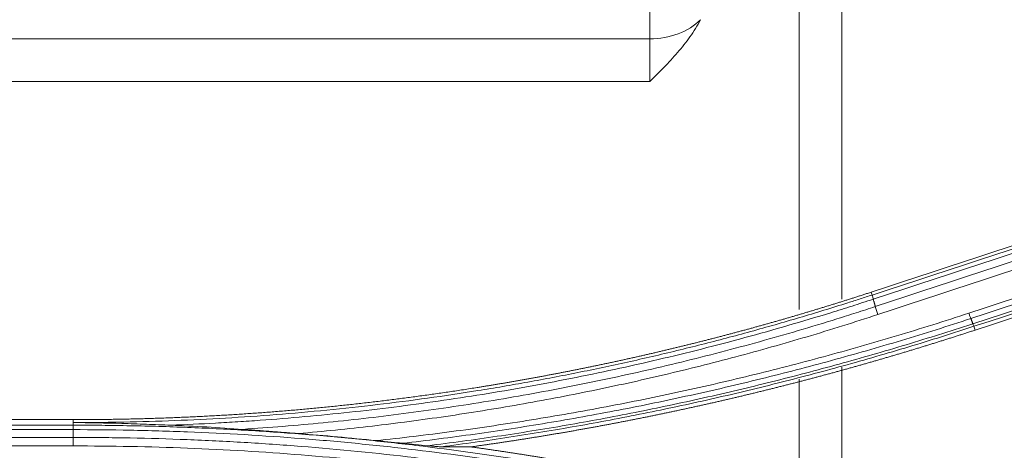
# Model space of a CAD drawing. Units: millimetres. Extents: x 328 to 661, y -14 to 224.
# Drawn here: x 466 to 469, y 165 to 166 of the extents above; entities that cross this region are included whole.
import ezdxf

# ---------------------------------------------------------------- set-up
doc = ezdxf.new("R2010")
doc.units = ezdxf.units.MM
doc.layers.add('1', color=7, linetype='Continuous', true_color=0xffffff)

msp = doc.modelspace()

# ---------------------------------------------------------------- linework, layer by layer
at = {"layer": '1', "color": 3, "linetype": 'Continuous', "lineweight": 13}
for p, q in [((467.643998, 166.328988), (467.643998, 166.690888)), ((468.063998, 165.569138), (468.063998, 166.68228)), ((468.183998, 166.68226), (468.183998, 165.598202)), ((465.259153, 166.328988), (467.643998, 166.328988)), ((467.643998, 166.208622), (467.643998, 166.328988)), ((466.743998, 166.208622), (465.1975, 166.208622)), ((467.643998, 166.208622), (466.743998, 166.208622)), ((468.268596, 165.610099), (468.265925, 165.618051)), ((468.554691, 165.522225), (468.558042, 165.5117)), ((468.183998, 165.407389), (468.183998, 165.094006)), ((468.063998, 165.083548), (468.063998, 165.373917)), ((463.383998, 165.260488), (466.023998, 165.260488)), ((466.023998, 165.244913), (463.383998, 165.244913)), ((466.023998, 165.252263), (466.023998, 165.260488)), ((466.023998, 165.244913), (466.023998, 165.252263)), ((463.383998, 165.232399), (466.023998, 165.232399)), ((466.023998, 165.210514), (463.383998, 165.210514)), ((463.383998, 165.186611), (466.023998, 165.186611))]:
    msp.add_line(p, q, dxfattribs=at)
msp.add_ellipse((467.643998, 166.465042), major_axis=(0.18, 0), ratio=0.75585347, start_param=4.71238898, end_param=5.63029187, dxfattribs=at)
for points, knots in [([(467.786977, 166.382391), (467.782486, 166.373984), (467.777711, 166.365804), (467.76768, 166.349825), (467.762423, 166.342027), (467.746042, 166.319119), (467.734307, 166.304493), (467.709752, 166.276105), (467.696931, 166.262344), (467.677285, 166.24203), (467.670667, 166.235314), (467.660689, 166.225281), (467.657355, 166.221944), (467.652348, 166.216944), (467.649843, 166.214446), (467.647337, 166.211949), (467.645666, 166.210284), (467.644828, 166.20945), (467.643998, 166.208622)], [0, 0, 0, 0, 0.125, 0.125, 0.25, 0.25, 0.5, 0.5, 0.75, 0.75, 0.875, 0.875, 0.9375, 0.9375, 0.96875, 0.984375, 0.984375, 1, 1, 1, 1]), ([(466.023998, 165.260488), (466.030551, 165.260493), (466.043658, 165.260504), (466.063316, 165.260587), (466.082971, 165.26072), (466.102623, 165.260908), (466.122272, 165.261148), (466.141919, 165.261443), (466.161562, 165.261791), (466.181202, 165.262192), (466.20084, 165.262647), (466.220474, 165.263156), (466.240106, 165.263718), (466.259734, 165.264334), (466.27936, 165.265003), (466.298982, 165.265726), (466.318602, 165.266502), (466.338219, 165.267332), (466.357833, 165.268215), (466.377443, 165.269152), (466.397051, 165.270142), (466.416656, 165.271187), (466.436258, 165.272284), (466.455857, 165.273435), (466.475453, 165.27464), (466.495047, 165.275898), (466.514637, 165.27721), (466.534224, 165.278576), (466.553808, 165.279995), (466.57339, 165.281467), (466.592968, 165.282994), (466.612543, 165.284573), (466.632116, 165.286207), (466.651685, 165.287894), (466.671252, 165.289634), (466.690816, 165.291429), (466.710376, 165.293277), (466.729934, 165.295178), (466.749489, 165.297133), (466.769041, 165.299142), (466.78859, 165.301204), (466.808136, 165.30332), (466.827679, 165.30549), (466.847219, 165.307713), (466.866756, 165.30999), (466.88629, 165.312321), (466.905821, 165.314705), (466.925349, 165.317143), (466.944875, 165.319635), (466.964397, 165.32218), (466.983916, 165.32478), (467.003433, 165.327432), (467.022946, 165.330139), (467.042457, 165.332899), (467.061965, 165.335713), (467.081469, 165.338581), (467.100971, 165.341502), (467.12047, 165.344478), (467.139965, 165.347507), (467.15647, 165.350117), (467.169985, 165.352283), (467.180512, 165.353986), (467.191035, 165.355705), (467.201555, 165.357438), (467.212071, 165.359187), (467.222584, 165.360952), (467.233093, 165.362731), (467.243598, 165.364526), (467.2541, 165.366336), (467.264598, 165.368161), (467.275093, 165.370002), (467.285584, 165.371858), (467.296071, 165.373729), (467.306555, 165.375615), (467.317036, 165.377517), (467.327513, 165.379434), (467.337986, 165.381366), (467.348455, 165.383314), (467.358921, 165.385277), (467.369384, 165.387255), (467.379843, 165.389248), (467.390298, 165.391257), (467.40075, 165.393281), (467.411198, 165.39532), (467.421643, 165.397375), (467.432084, 165.399445), (467.442521, 165.40153), (467.452955, 165.403631), (467.463385, 165.405746), (467.473812, 165.407877), (467.484235, 165.410024), (467.494654, 165.412186), (467.50507, 165.414363), (467.515483, 165.416555), (467.525892, 165.418762), (467.536297, 165.420985), (467.546699, 165.423224), (467.557097, 165.425477), (467.567491, 165.427746), (467.577882, 165.43003), (467.588269, 165.43233), (467.598653, 165.434645), (467.609033, 165.436975), (467.61941, 165.43932), (467.629783, 165.441681), (467.640152, 165.444057), (467.650518, 165.446448), (467.660881, 165.448855), (467.671239, 165.451277), (467.681595, 165.453715), (467.691946, 165.456168), (467.702294, 165.458636), (467.712639, 165.461119), (467.722979, 165.463618), (467.733317, 165.466132), (467.74365, 165.468661), (467.753981, 165.471206), (467.764307, 165.473766), (467.77463, 165.476342), (467.784949, 165.478933), (467.795265, 165.481539), (467.805577, 165.48416), (467.815886, 165.486797), (467.826191, 165.48945), (467.836493, 165.492117), (467.846791, 165.4948), (467.857085, 165.497499), (467.867376, 165.500212), (467.877663, 165.502941), (467.887947, 165.505686), (467.898227, 165.508446), (467.908503, 165.511221), (467.918776, 165.514011), (467.929045, 165.516817), (467.939311, 165.519638), (467.949573, 165.522475), (467.959832, 165.525327), (467.970087, 165.528195), (467.980338, 165.531077), (467.990586, 165.533976), (468.00083, 165.536889), (468.011071, 165.539818), (468.021308, 165.542762), (468.031542, 165.545722), (468.041772, 165.548697), (468.051998, 165.551688), (468.062221, 165.554694), (468.07244, 165.557715), (468.082656, 165.560752), (468.092868, 165.563804), (468.103076, 165.566872), (468.113281, 165.569954), (468.123483, 165.573053), (468.13368, 165.576167), (468.143875, 165.579296), (468.154065, 165.58244), (468.164252, 165.5856), (468.174436, 165.588776), (468.184616, 165.591966), (468.194792, 165.595173), (468.204965, 165.598394), (468.215134, 165.601631), (468.225299, 165.604884), (468.235461, 165.608152), (468.24562, 165.611435), (468.255775, 165.614733), (468.262541, 165.616945), (468.265925, 165.618051)], [0, 0, 0, 0, 0.00861789, 0.01723455, 0.02585006, 0.03446447, 0.04307786, 0.0516903, 0.06030184, 0.06891256, 0.07752252, 0.0861318, 0.09474046, 0.10334856, 0.11195618, 0.12056338, 0.12917022, 0.13777679, 0.14638313, 0.15498933, 0.16359545, 0.17220155, 0.18080771, 0.18941399, 0.19802045, 0.20662717, 0.21523422, 0.22384165, 0.23244954, 0.24105796, 0.24966697, 0.25827664, 0.26688704, 0.27549824, 0.28411029, 0.29272328, 0.30133726, 0.30995231, 0.31856849, 0.32718587, 0.33580451, 0.34442449, 0.35304587, 0.36166871, 0.3702931, 0.37891908, 0.38754673, 0.39617612, 0.40480731, 0.41344037, 0.42207537, 0.43071238, 0.43935145, 0.44799266, 0.45663608, 0.46528177, 0.4739298, 0.48258023, 0.49123313, 0.49988857, 0.50456605, 0.5092431, 0.51391972, 0.51859592, 0.52327172, 0.52794713, 0.53262216, 0.53729681, 0.5419711, 0.54664503, 0.55131863, 0.5559919, 0.56066484, 0.56533748, 0.57000981, 0.57468186, 0.57935363, 0.58402514, 0.58869638, 0.59336738, 0.59803814, 0.60270868, 0.607379, 0.61204912, 0.61671905, 0.62138879, 0.62605836, 0.63072777, 0.63539702, 0.64006614, 0.64473512, 0.64940399, 0.65407274, 0.6587414, 0.66340997, 0.66807846, 0.67274688, 0.67741525, 0.68208357, 0.68675185, 0.69142011, 0.69608836, 0.7007566, 0.70542485, 0.71009312, 0.71476142, 0.71942975, 0.72409813, 0.72876658, 0.73343509, 0.73810368, 0.74277237, 0.74744116, 0.75211006, 0.75677908, 0.76144824, 0.76611754, 0.770787, 0.77545662, 0.78012642, 0.7847964, 0.78946659, 0.79413698, 0.79880759, 0.80347842, 0.8081495, 0.81282083, 0.81749241, 0.82216427, 0.82683641, 0.83150885, 0.83618158, 0.84085463, 0.845528, 0.85020171, 0.85487577, 0.85955017, 0.86422495, 0.8689001, 0.87357564, 0.87825157, 0.88292792, 0.88760468, 0.89228187, 0.89695951, 0.90163759, 0.90631613, 0.91099515, 0.91567465, 0.92035464, 0.92503513, 0.92971614, 0.93439767, 0.93907973, 0.94376234, 0.94844551, 0.95312924, 0.95781355, 0.96249845, 0.96718394, 0.97187004, 0.97655676, 0.98124411, 0.9859321, 0.99062073, 0.99531003, 1, 1, 1, 1]), ([(468.268596, 165.610099), (468.262955, 165.608254), (468.257307, 165.606415), (468.246012, 165.602752), (468.229064, 165.597278), (468.189473, 165.584649), (468.110111, 165.559964), (468.019003, 165.533071), (467.950362, 165.513899), (467.904532, 165.501341), (467.881582, 165.495173), (467.812644, 165.477008), (467.766567, 165.465351), (467.69727, 165.448547), (467.67414, 165.44306), (467.627833, 165.432316), (467.558299, 165.416545), (467.442036, 165.391994), (467.348628, 165.374206), (467.278422, 165.361563), (467.254994, 165.357464), (467.208099, 165.349502), (467.184631, 165.345639), (467.06719, 165.326906), (466.972983, 165.313806), (466.831292, 165.296979), (466.783998, 165.29184), (466.689282, 165.282502), (466.641883, 165.278305), (466.547002, 165.27085), (466.499515, 165.267592), (466.404513, 165.262014), (466.309472, 165.257373), (466.190575, 165.253898), (466.119194, 165.252852), (466.083496, 165.252502), (466.065647, 165.25237), (466.047797, 165.252302), (466.035898, 165.252272), (466.029946, 165.252264), (466.023998, 165.252263)], [0, 0, 0, 0, 0.0078125, 0.0078125, 0.015625, 0.03125, 0.0625, 0.125, 0.15625, 0.15625, 0.1875, 0.1875, 0.25, 0.25, 0.28125, 0.28125, 0.3125, 0.375, 0.4375, 0.4375, 0.46875, 0.46875, 0.5, 0.5, 0.625, 0.625, 0.6875, 0.6875, 0.75, 0.75, 0.8125, 0.8125, 0.875, 0.9375, 0.96875, 0.96875, 0.984375, 0.9921875, 0.9921875, 1, 1, 1, 1]), ([(468.271933, 165.598418), (468.271492, 165.600019), (468.271101, 165.601505), (468.270432, 165.604186), (468.270155, 165.605381), (468.269728, 165.607431), (468.269577, 165.608285), (468.269408, 165.609617), (468.26939, 165.610095), (468.269438, 165.610374)], [0, 0, 0, 0, 0.25, 0.25, 0.5, 0.5, 0.75, 0.75, 1, 1, 1, 1]), ([(466.298545, 165.244898), (466.340443, 165.24647), (466.403268, 165.249368), (466.46606, 165.253084), (466.507914, 165.255743), (466.528838, 165.257163), (466.591585, 165.261699), (466.633385, 165.265086), (466.716919, 165.272592), (466.758659, 165.276712), (466.883716, 165.290162), (466.96689, 165.300588), (467.091356, 165.318421), (467.132798, 165.324731), (467.215572, 165.338083), (467.2569, 165.345123), (467.380661, 165.367329), (467.462858, 165.383576), (467.585692, 165.4101), (467.626559, 165.4193), (467.708141, 165.438415), (467.748848, 165.44833), (467.830068, 165.46886), (467.870589, 165.479478), (467.951431, 165.501411), (468.032059, 165.524036), (468.13231, 165.554034), (468.192222, 165.5728), (468.232111, 165.58548), (468.252028, 165.591908), (468.271921, 165.598414)], [0, 0, 0, 0, 0.0625, 0.09375, 0.09375, 0.125, 0.125, 0.1875, 0.1875, 0.25, 0.25, 0.375, 0.375, 0.4375, 0.4375, 0.5, 0.5, 0.625, 0.625, 0.6875, 0.6875, 0.75, 0.75, 0.8125, 0.8125, 0.875, 0.9375, 0.96875, 0.96875, 1, 1, 1, 1]), ([(468.277661, 165.577688), (468.259722, 165.571781), (468.241755, 165.565946), (468.20578, 165.55442), (468.151748, 165.537349), (468.097506, 165.520927), (467.988747, 165.488942), (467.915904, 165.468777), (467.806152, 165.440256), (467.76949, 165.431038), (467.696025, 165.413181), (467.65922, 165.404542), (467.548587, 165.379491), (467.47457, 165.363951), (467.326047, 165.335191), (467.251584, 165.321979), (467.13959, 165.303912), (467.102208, 165.298181), (467.027345, 165.287303), (466.989858, 165.282156), (466.91481, 165.272449), (466.877249, 165.26789), (466.802053, 165.259362), (466.764415, 165.255392), (466.689087, 165.248045), (466.651396, 165.244668), (466.575957, 165.238507), (466.538206, 165.235724), (466.500446, 165.23324)], [0, 0, 0, 0, 0.03125, 0.03125, 0.0625, 0.125, 0.125, 0.25, 0.25, 0.3125, 0.3125, 0.375, 0.375, 0.5, 0.5, 0.625, 0.625, 0.6875, 0.6875, 0.75, 0.75, 0.8125, 0.8125, 0.875, 0.875, 0.9375, 0.9375, 1, 1, 1, 1]), ([(468.277677, 165.577693), (468.27812, 165.576092), (468.278612, 165.574376), (468.279674, 165.570788), (468.280244, 165.568915), (468.281437, 165.565091), (468.28206, 165.563139), (468.283334, 165.559239), (468.283984, 165.557291), (468.284634, 165.555385)], [0, 0, 0, 0, 0.25, 0.25, 0.5, 0.5, 0.75, 0.75, 1, 1, 1, 1]), ([(466.657799, 165.221369), (466.726946, 165.227433), (466.796008, 165.234494), (466.899409, 165.246569), (466.933844, 165.250841), (467.002654, 165.25988), (467.037025, 165.264646), (467.14, 165.279677), (467.208481, 165.290679), (467.31095, 165.30865), (467.345064, 165.314885), (467.413208, 165.327846), (467.447237, 165.334572), (467.515182, 165.348509), (467.549101, 165.355721), (467.616833, 165.370632), (467.650645, 165.378331), (467.718144, 165.394214), (467.751832, 165.402398), (467.819087, 165.419252), (467.852655, 165.427922), (467.919647, 165.445745), (467.953074, 165.454898), (468.01979, 165.47369), (468.053082, 165.483329), (468.152726, 165.51297), (468.218845, 165.533694), (468.284651, 165.55539)], [0, 0, 0, 0, 0.125, 0.125, 0.1875, 0.1875, 0.25, 0.25, 0.375, 0.375, 0.4375, 0.4375, 0.5, 0.5, 0.5625, 0.5625, 0.625, 0.625, 0.6875, 0.6875, 0.75, 0.75, 0.8125, 0.8125, 0.875, 0.875, 1, 1, 1, 1]), ([(468.540385, 165.559219), (468.506642, 165.548127), (468.472824, 165.537257), (468.405048, 165.515966), (468.371091, 165.505544), (468.269016, 165.474954), (468.200692, 165.455458), (468.063498, 165.418268), (467.994666, 165.400584), (467.891063, 165.375426), (467.85647, 165.367268), (467.787165, 165.351408), (467.752458, 165.343708), (467.648196, 165.321301), (467.578491, 165.307285), (467.473638, 165.287649), (467.438637, 165.281334), (467.368564, 165.269172), (467.298413, 165.257477), (467.228105, 165.246714), (467.157717, 165.236417), (467.122482, 165.231501), (467.016695, 165.217461), (466.946055, 165.209039), (466.875298, 165.201557)], [0, 0, 0, 0, 0.0625, 0.0625, 0.125, 0.125, 0.25, 0.25, 0.375, 0.375, 0.4375, 0.4375, 0.5, 0.5, 0.625, 0.625, 0.6875, 0.6875, 0.75, 0.8125, 0.8125, 0.875, 0.875, 1, 1, 1, 1]), ([(468.545987, 165.543986), (468.545179, 165.545976), (468.544279, 165.548319), (468.542381, 165.553481), (468.541383, 165.5563), (468.540385, 165.559219)], [0, 0, 0, 0, 0.5, 0.5, 1, 1, 1, 1]), ([(466.950044, 165.194051), (466.983943, 165.197943), (467.017815, 165.20205), (467.085506, 165.210695), (467.119326, 165.215233), (467.220697, 165.229491), (467.288133, 165.239852), (467.389071, 165.256676), (467.422681, 165.262498), (467.48983, 165.274569), (467.523365, 165.280817), (467.623828, 165.300197), (467.690623, 165.313964), (467.790544, 165.335884), (467.823808, 165.343402), (467.890225, 165.358857), (467.956533, 165.374731), (468.022625, 165.391441), (468.088609, 165.408569), (468.121549, 165.417343), (468.220193, 165.444286), (468.285705, 165.463074), (468.416227, 165.502296), (468.481244, 165.522734), (468.545987, 165.543986)], [0, 0, 0, 0, 0.0625, 0.0625, 0.125, 0.125, 0.25, 0.25, 0.3125, 0.3125, 0.375, 0.375, 0.5, 0.5, 0.5625, 0.5625, 0.625, 0.6875, 0.6875, 0.75, 0.75, 0.875, 0.875, 1, 1, 1, 1]), ([(468.551833, 165.529531), (468.536289, 165.524447), (468.520727, 165.519406), (468.489578, 165.509418), (468.442809, 165.494575), (468.395909, 165.480146), (468.333256, 165.461277), (468.301869, 165.452028), (468.238988, 165.433905), (468.144509, 165.407286), (468.049555, 165.382368), (467.95428, 165.358593), (467.922472, 165.35086), (467.858769, 165.335781), (467.794976, 165.321089), (467.731001, 165.307172), (467.666934, 165.293643), (467.634852, 165.287073), (467.538497, 165.267951), (467.474111, 165.255989), (467.34504, 165.233641), (467.280348, 165.223253), (467.15072, 165.204064), (467.0858, 165.195265), (467.020775, 165.187259)], [0, 0, 0, 0, 0.03125, 0.03125, 0.0625, 0.125, 0.125, 0.1875, 0.1875, 0.25, 0.375, 0.375, 0.4375, 0.4375, 0.5, 0.5625, 0.5625, 0.625, 0.625, 0.75, 0.75, 0.875, 0.875, 1, 1, 1, 1]), ([(467.058189, 165.184348), (467.089962, 165.188403), (467.12171, 165.192648), (467.185155, 165.201518), (467.216854, 165.206143), (467.280193, 165.21577), (467.311833, 165.220773), (467.375041, 165.231155), (467.469746, 165.247292), (467.56413, 165.26512), (467.658301, 165.284072), (467.689653, 165.290577), (467.752264, 165.303955), (467.814789, 165.317705), (467.877139, 165.332194), (467.939404, 165.347051), (467.970495, 165.354665), (468.063619, 165.378053), (468.125498, 165.394373), (468.218014, 165.419935), (468.248802, 165.428636), (468.310279, 165.446397), (468.340965, 165.455457), (468.402222, 165.473929), (468.44808, 165.488049), (468.501434, 165.504983), (468.528075, 165.513566), (468.539484, 165.517269), (468.547089, 165.519743), (468.550892, 165.520983), (468.554691, 165.522225)], [0, 0, 0, 0, 0.0625, 0.0625, 0.125, 0.125, 0.1875, 0.1875, 0.25, 0.375, 0.375, 0.4375, 0.4375, 0.5, 0.5625, 0.5625, 0.625, 0.625, 0.75, 0.75, 0.8125, 0.8125, 0.875, 0.875, 0.9375, 0.96875, 0.984375, 0.9921875, 0.9921875, 1, 1, 1, 1]), ([(468.551833, 165.529531), (468.552539, 165.527509), (468.553152, 165.52584), (468.554124, 165.523365), (468.554482, 165.52256), (468.554691, 165.522225)], [0, 0, 0, 0, 0.5, 0.5, 1, 1, 1, 1]), ([(468.558042, 165.5117), (468.55451, 165.510545), (468.547445, 165.508236), (468.536844, 165.504792), (468.526241, 165.501361), (468.515636, 165.497945), (468.505029, 165.494545), (468.49442, 165.491159), (468.483809, 165.487789), (468.473196, 165.484433), (468.462581, 165.481093), (468.451964, 165.477768), (468.441344, 165.474457), (468.430723, 165.471162), (468.4201, 165.467881), (468.409475, 165.464616), (468.398847, 165.461365), (468.388218, 165.45813), (468.377587, 165.454909), (468.366954, 165.451704), (468.356318, 165.448513), (468.345681, 165.445337), (468.335042, 165.442177), (468.3244, 165.439031), (468.313757, 165.435901), (468.303111, 165.432785), (468.292464, 165.429684), (468.281814, 165.426599), (468.271163, 165.423528), (468.260509, 165.420472), (468.249854, 165.417431), (468.239196, 165.414405), (468.228537, 165.411394), (468.217875, 165.408398), (468.207212, 165.405417), (468.196546, 165.402451), (468.185878, 165.3995), (468.175209, 165.396564), (468.164537, 165.393643), (468.153863, 165.390737), (468.143188, 165.387845), (468.13251, 165.384969), (468.12183, 165.382108), (468.111148, 165.379261), (468.100465, 165.37643), (468.089779, 165.373613), (468.079091, 165.370811), (468.068401, 165.368025), (468.057709, 165.365253), (468.047015, 165.362496), (468.036319, 165.359754), (468.025622, 165.357027), (468.014922, 165.354315), (468.00422, 165.351618), (467.993516, 165.348935), (467.98281, 165.346268), (467.972102, 165.343616), (467.961392, 165.340978), (467.95068, 165.338356), (467.939965, 165.335748), (467.929249, 165.333155), (467.918531, 165.330577), (467.907811, 165.328014), (467.897089, 165.325466), (467.886365, 165.322933), (467.875639, 165.320415), (467.86491, 165.317911), (467.85418, 165.315423), (467.843448, 165.312949), (467.832714, 165.31049), (467.821977, 165.308047), (467.811239, 165.305618), (467.800499, 165.303204), (467.789756, 165.300804), (467.779012, 165.29842), (467.768265, 165.296051), (467.757517, 165.293696), (467.746767, 165.291357), (467.736014, 165.289032), (467.72526, 165.286722), (467.714503, 165.284427), (467.703745, 165.282147), (467.692984, 165.279882), (467.682222, 165.277631), (467.671457, 165.275396), (467.66069, 165.273175), (467.649922, 165.270969), (467.639151, 165.268778), (467.628379, 165.266602), (467.617604, 165.264441), (467.606827, 165.262295), (467.596049, 165.260163), (467.585268, 165.258046), (467.574485, 165.255945), (467.5637, 165.253858), (467.552914, 165.251785), (467.542125, 165.249728), (467.531334, 165.247686), (467.520541, 165.245658), (467.509746, 165.243645), (467.498949, 165.241648), (467.48815, 165.239664), (467.47735, 165.237696), (467.466547, 165.235743), (467.455742, 165.233804), (467.444935, 165.231881), (467.434126, 165.229972), (467.423315, 165.228078), (467.412502, 165.226198), (467.401687, 165.224334), (467.39087, 165.222485), (467.38005, 165.22065), (467.369229, 165.21883), (467.358406, 165.217025), (467.347581, 165.215235), (467.336754, 165.213459), (467.325925, 165.211698), (467.315094, 165.209953), (467.30426, 165.208222), (467.293425, 165.206505), (467.282588, 165.204804), (467.271748, 165.203117), (467.260907, 165.201446), (467.250064, 165.199789), (467.239219, 165.198147), (467.228371, 165.196519), (467.217522, 165.194907), (467.20667, 165.193309), (467.195817, 165.191726), (467.184962, 165.190158), (467.174104, 165.188605), (467.163245, 165.187066), (467.152383, 165.185542), (467.14514, 165.184538), (467.141519, 165.184036)], [0, 0, 0, 0, 0.0076648, 0.01532763, 0.02298849, 0.03064741, 0.03830439, 0.04595945, 0.0536126, 0.06126386, 0.06891324, 0.07656075, 0.08420642, 0.09185024, 0.09949225, 0.10713245, 0.11477085, 0.12240747, 0.13004232, 0.13767543, 0.14530679, 0.15293643, 0.16056437, 0.1681906, 0.17581516, 0.18343805, 0.19105928, 0.19867888, 0.20629685, 0.21391321, 0.22152798, 0.22914116, 0.23675278, 0.24436284, 0.25197136, 0.25957836, 0.26718385, 0.27478785, 0.28239036, 0.2899914, 0.29759099, 0.30518914, 0.31278587, 0.32038118, 0.3279751, 0.33556764, 0.34315881, 0.35074863, 0.35833711, 0.36592426, 0.37351011, 0.38109466, 0.38867793, 0.39625993, 0.40384068, 0.41142019, 0.41899848, 0.42657556, 0.43415145, 0.44172615, 0.44929969, 0.45687208, 0.46444333, 0.47201346, 0.47958248, 0.48715041, 0.49471725, 0.50228304, 0.50984777, 0.51741147, 0.52497415, 0.53253582, 0.5400965, 0.5476562, 0.55521493, 0.56277272, 0.57032958, 0.57788552, 0.58544055, 0.59299469, 0.60054795, 0.60810036, 0.61565191, 0.62320264, 0.63075254, 0.63830165, 0.64584996, 0.6533975, 0.66094428, 0.66849032, 0.67603562, 0.68358021, 0.6911241, 0.69866731, 0.70620984, 0.71375171, 0.72129294, 0.72883354, 0.73637353, 0.74391292, 0.75145172, 0.75898996, 0.76652764, 0.77406477, 0.78160139, 0.78913749, 0.79667309, 0.80420821, 0.81174287, 0.81927707, 0.82681083, 0.83434417, 0.8418771, 0.84940963, 0.85694179, 0.86447358, 0.87200502, 0.87953612, 0.8870669, 0.89459738, 0.90212756, 0.90965747, 0.91718711, 0.9247165, 0.93224566, 0.9397746, 0.94730334, 0.95483189, 0.96236026, 0.96988847, 0.97741653, 0.98494447, 0.99247228, 1, 1, 1, 1]), ([(466.298545, 165.244898), (466.27565, 165.245862), (466.252761, 165.246743), (466.206993, 165.248335), (466.184115, 165.249044), (466.115489, 165.250901), (466.069749, 165.251777), (466.023998, 165.252263)], [0, 0, 0, 0, 0.25, 0.25, 0.5, 0.5, 1, 1, 1, 1]), ([(468.553032, 164.841575), (468.549858, 164.842614), (468.546679, 164.843652), (468.540323, 164.845723), (468.530788, 164.848824), (468.508527, 164.856019), (468.463955, 164.870248), (468.374605, 164.89806), (468.246378, 164.935935), (468.14317, 164.964238), (468.065528, 164.98471), (468.039606, 164.991409), (467.987697, 165.004549), (467.935722, 165.017434), (467.883613, 165.029805), (467.831438, 165.041918), (467.805318, 165.047846), (467.726879, 165.065237), (467.622071, 165.087384), (467.516818, 165.107439), (467.437711, 165.121693), (467.384914, 165.130935), (467.332024, 165.139648), (467.199684, 165.16077), (467.093515, 165.175542), (466.960435, 165.191355), (466.933801, 165.194385), (466.880496, 165.20018), (466.853824, 165.202945), (466.773775, 165.210841), (466.720359, 165.215573), (466.613423, 165.223979), (466.559924, 165.227651), (466.452871, 165.233937), (466.372538, 165.23786), (466.292142, 165.240602), (466.238531, 165.242169), (466.211717, 165.242821), (466.158088, 165.243865), (466.117865, 165.244452), (466.070933, 165.244796), (466.047466, 165.244883), (466.037408, 165.244902), (466.030703, 165.24491), (466.027349, 165.244913), (466.023998, 165.244913)], [0, 0, 0, 0, 0.00390625, 0.00390625, 0.0078125, 0.015625, 0.03125, 0.0625, 0.125, 0.1875, 0.1875, 0.21875, 0.21875, 0.25, 0.28125, 0.28125, 0.3125, 0.3125, 0.375, 0.4375, 0.4375, 0.46875, 0.5, 0.5, 0.625, 0.625, 0.65625, 0.65625, 0.6875, 0.6875, 0.75, 0.75, 0.8125, 0.8125, 0.875, 0.90625, 0.90625, 0.9375, 0.9375, 0.96875, 0.984375, 0.9921875, 0.99609375, 0.99609375, 1, 1, 1, 1]), ([(466.023998, 165.232399), (466.023998, 165.234107), (466.023998, 165.235689), (466.023998, 165.238533), (466.023998, 165.239795), (466.023998, 165.241943), (466.023998, 165.242829), (466.023998, 165.244187), (466.023998, 165.244658), (466.023998, 165.244913)], [0, 0, 0, 0, 0.25, 0.25, 0.5, 0.5, 0.75, 0.75, 1, 1, 1, 1]), ([(466.500446, 165.23324), (466.466903, 165.235705), (466.433304, 165.237909), (466.365991, 165.241797), (466.332289, 165.243479), (466.298545, 165.244898)], [0, 0, 0, 0, 0.5, 0.5, 1, 1, 1, 1]), ([(466.023998, 165.232399), (466.077569, 165.232394), (466.131133, 165.231872), (466.211469, 165.230308), (466.238248, 165.229656), (466.291788, 165.228091), (466.318552, 165.227177), (466.452333, 165.221955), (466.559248, 165.215679), (466.719439, 165.20308), (466.772785, 165.198351), (466.852728, 165.190461), (466.879364, 165.187698), (466.932599, 165.181907), (466.959198, 165.178879), (467.092101, 165.163078), (467.198129, 165.148317), (467.330292, 165.12721), (467.356702, 165.122856), (467.409475, 165.113886), (467.435838, 165.109268), (467.514839, 165.095024), (467.619951, 165.074983), (467.724618, 165.052853), (467.802951, 165.035474), (467.829036, 165.029551), (467.88114, 165.017446), (467.933178, 165.005084), (467.985083, 164.992209), (468.036922, 164.979078), (468.062809, 164.972384), (468.140346, 164.951927), (468.191879, 164.937786), (468.346011, 164.893866), (468.448139, 164.862591), (468.549647, 164.829356)], [0, 0, 0, 0, 0.0625, 0.0625, 0.09375, 0.09375, 0.125, 0.125, 0.25, 0.25, 0.3125, 0.3125, 0.34375, 0.34375, 0.375, 0.375, 0.5, 0.5, 0.53125, 0.53125, 0.5625, 0.5625, 0.625, 0.6875, 0.6875, 0.71875, 0.71875, 0.75, 0.78125, 0.78125, 0.8125, 0.8125, 0.875, 0.875, 1, 1, 1, 1]), ([(466.657799, 165.221369), (466.644662, 165.222388), (466.631527, 165.223403), (466.605259, 165.225419), (466.592124, 165.226419), (466.565884, 165.228399), (466.552776, 165.229378), (466.526589, 165.23132), (466.513508, 165.232281), (466.500446, 165.23324)], [0, 0, 0, 0, 0.25, 0.25, 0.5, 0.5, 0.75, 0.75, 1, 1, 1, 1]), ([(466.023991, 165.210514), (466.023992, 165.208804), (466.023993, 165.206968), (466.023995, 165.203123), (466.023996, 165.201114), (466.023999, 165.197012), (466.024, 165.194918), (466.024003, 165.190737), (466.024004, 165.18865), (466.024006, 165.186611)], [0, 0, 0, 0, 0.25, 0.25, 0.5, 0.5, 0.75, 0.75, 1, 1, 1, 1]), ([(468.543929, 164.808039), (468.493306, 164.824669), (468.442516, 164.8408), (468.340601, 164.872061), (468.289471, 164.887192), (468.186915, 164.916439), (468.135487, 164.930555), (468.03233, 164.957772), (467.980607, 164.970871), (467.876901, 164.996041), (467.824908, 165.008114), (467.720706, 165.03122), (467.61628, 165.053288), (467.511407, 165.07328), (467.432584, 165.087495), (467.40628, 165.092103), (467.353631, 165.101057), (467.327284, 165.105402), (467.248177, 165.118047), (467.195344, 165.125952), (467.089533, 165.140709), (467.036551, 165.147562), (466.877396, 165.166535), (466.771085, 165.177065), (466.637936, 165.187583), (466.611293, 165.189555), (466.557981, 165.193233), (466.531313, 165.194939), (466.451301, 165.19966), (466.344573, 165.204892), (466.237758, 165.208003), (466.157613, 165.209541), (466.130891, 165.209921), (466.077446, 165.210416), (466.050722, 165.210531), (466.023998, 165.210514)], [0, 0, 0, 0, 0.0625, 0.0625, 0.125, 0.125, 0.1875, 0.1875, 0.25, 0.25, 0.3125, 0.3125, 0.375, 0.4375, 0.4375, 0.46875, 0.46875, 0.5, 0.5, 0.5625, 0.5625, 0.625, 0.625, 0.75, 0.75, 0.78125, 0.78125, 0.8125, 0.8125, 0.875, 0.9375, 0.9375, 0.96875, 0.96875, 1, 1, 1, 1]), ([(466.023998, 165.186611), (466.131536, 165.186682), (466.238711, 165.184601), (466.452347, 165.176199), (466.665269, 165.163557), (466.98253, 165.132022), (467.297683, 165.088004), (467.610731, 165.031546), (467.921665, 164.962635), (468.127535, 164.908352), (468.332687, 164.84986), (468.434903, 164.818511), (468.536754, 164.78503)], [0, 0, 0, 0, 0.125, 0.125, 0.25, 0.375, 0.5, 0.625, 0.75, 0.875, 0.875, 1, 1, 1, 1]), ([(466.950044, 165.194051), (466.943881, 165.19462), (466.937693, 165.195214), (466.925285, 165.19643), (466.919064, 165.197052), (466.906595, 165.198314), (466.900348, 165.198954), (466.887832, 165.200248), (466.881565, 165.2009), (466.875298, 165.201557)], [0, 0, 0, 0, 0.25, 0.25, 0.5, 0.5, 0.75, 0.75, 1, 1, 1, 1]), ([(467.058189, 165.184348), (467.057581, 165.18435), (467.05694, 165.184363), (467.055614, 165.184402), (467.054928, 165.18443), (467.05282, 165.184527), (467.051348, 165.184613), (467.048321, 165.18481), (467.04676, 165.184923), (467.043615, 165.185164), (467.042026, 165.185293), (467.037224, 165.185697), (467.033976, 165.18599), (467.027418, 165.186605), (467.024108, 165.186927), (467.020775, 165.187259)], [0, 0, 0, 0, 0.0625, 0.0625, 0.125, 0.125, 0.25, 0.25, 0.375, 0.375, 0.5, 0.5, 0.75, 0.75, 1, 1, 1, 1]), ([(467.141519, 165.184036), (467.145162, 165.183531), (467.152447, 165.182521), (467.163372, 165.180987), (467.174295, 165.179439), (467.185214, 165.177876), (467.19613, 165.176299), (467.207043, 165.174706), (467.217953, 165.173099), (467.22886, 165.171477), (467.239764, 165.16984), (467.250665, 165.168189), (467.261563, 165.166523), (467.272458, 165.164842), (467.28335, 165.163146), (467.294239, 165.161435), (467.305125, 165.15971), (467.316008, 165.157969), (467.326888, 165.156214), (467.337765, 165.154445), (467.348639, 165.15266), (467.35951, 165.150861), (467.370378, 165.149047), (467.381243, 165.147218), (467.392105, 165.145374), (467.402964, 165.143516), (467.41382, 165.141643), (467.424673, 165.139755), (467.435523, 165.137852), (467.44637, 165.135935), (467.457214, 165.134002), (467.468055, 165.132056), (467.478893, 165.130094), (467.489727, 165.128117), (467.500559, 165.126126), (467.511388, 165.12412), (467.522214, 165.1221), (467.533037, 165.120064), (467.543857, 165.118014), (467.554673, 165.115949), (467.565487, 165.113869), (467.576298, 165.111775), (467.587106, 165.109666), (467.597911, 165.107542), (467.608712, 165.105403), (467.619511, 165.10325), (467.630307, 165.101082), (467.6411, 165.098899), (467.65189, 165.096701), (467.662676, 165.094489), (467.67346, 165.092262), (467.684241, 165.09002), (467.695018, 165.087764), (467.705793, 165.085493), (467.716565, 165.083207), (467.727333, 165.080906), (467.738099, 165.078591), (467.748862, 165.076261), (467.759622, 165.073917), (467.770378, 165.071557), (467.781132, 165.069183), (467.791882, 165.066794), (467.80263, 165.064391), (467.813375, 165.061973), (467.824116, 165.05954), (467.834855, 165.057092), (467.845591, 165.05463), (467.856323, 165.052153), (467.867053, 165.049661), (467.877779, 165.047155), (467.888503, 165.044634), (467.899223, 165.042098), (467.909941, 165.039548), (467.920655, 165.036983), (467.931367, 165.034404), (467.942076, 165.031809), (467.952781, 165.0292), (467.963484, 165.026577), (467.974183, 165.023938), (467.984879, 165.021285), (467.995573, 165.018618), (468.006263, 165.015935), (468.016951, 165.013238), (468.027635, 165.010527), (468.038317, 165.007801), (468.048995, 165.00506), (468.059671, 165.002304), (468.070343, 164.999534), (468.081012, 164.996749), (468.091679, 164.99395), (468.102342, 164.991136), (468.113003, 164.988307), (468.12366, 164.985464), (468.134314, 164.982606), (468.144966, 164.979734), (468.155614, 164.976847), (468.166259, 164.973945), (468.176902, 164.971029), (468.187541, 164.968098), (468.198177, 164.965152), (468.208811, 164.962192), (468.219441, 164.959217), (468.230068, 164.956228), (468.240693, 164.953224), (468.251314, 164.950205), (468.261932, 164.947172), (468.272547, 164.944125), (468.28316, 164.941062), (468.293769, 164.937985), (468.304375, 164.934894), (468.314978, 164.931788), (468.325579, 164.928668), (468.336176, 164.925532), (468.34677, 164.922383), (468.357361, 164.919219), (468.367949, 164.91604), (468.378535, 164.912846), (468.389117, 164.909639), (468.399696, 164.906416), (468.410272, 164.903179), (468.420845, 164.899928), (468.431415, 164.896662), (468.441982, 164.893381), (468.452547, 164.890086), (468.463108, 164.886776), (468.473666, 164.883452), (468.484221, 164.880114), (468.494773, 164.87676), (468.505322, 164.873393), (468.515868, 164.870011), (468.526411, 164.866614), (468.536951, 164.863203), (468.547488, 164.859778), (468.55451, 164.857482), (468.558021, 164.856335)], [0, 0, 0, 0, 0.00757044, 0.01514031, 0.02270963, 0.03027843, 0.0378467, 0.04541448, 0.05298176, 0.06054857, 0.06811493, 0.07568084, 0.08324632, 0.09081139, 0.09837606, 0.10594035, 0.11350427, 0.12106783, 0.12863106, 0.13619396, 0.14375655, 0.15131885, 0.15888087, 0.16644262, 0.17400413, 0.1815654, 0.18912645, 0.1966873, 0.20424795, 0.21180843, 0.21936875, 0.22692893, 0.23448897, 0.2420489, 0.24960873, 0.25716847, 0.26472814, 0.27228776, 0.27984733, 0.28740688, 0.29496642, 0.30252596, 0.31008552, 0.31764511, 0.32520475, 0.33276446, 0.34032424, 0.34788411, 0.35544409, 0.3630042, 0.37056444, 0.37812483, 0.38568539, 0.39324614, 0.40080708, 0.40836823, 0.4159296, 0.42349122, 0.4310531, 0.43861524, 0.44617767, 0.4537404, 0.46130345, 0.46886683, 0.47643055, 0.48399463, 0.49155909, 0.49912393, 0.50668918, 0.51425485, 0.52182095, 0.5293875, 0.53695451, 0.544522, 0.55208999, 0.55965848, 0.56722749, 0.57479704, 0.58236714, 0.58993781, 0.59750906, 0.60508091, 0.61265336, 0.62022644, 0.62780016, 0.63537454, 0.64294958, 0.65052531, 0.65810174, 0.66567888, 0.67325674, 0.68083535, 0.68841472, 0.69599486, 0.70357578, 0.71115751, 0.71874005, 0.72632342, 0.73390764, 0.74149271, 0.74907866, 0.7566655, 0.76425324, 0.7718419, 0.77943149, 0.78702203, 0.79461352, 0.802206, 0.80979946, 0.81739393, 0.82498941, 0.83258593, 0.8401835, 0.84778213, 0.85538184, 0.86298264, 0.87058454, 0.87818757, 0.88579173, 0.89339704, 0.90100351, 0.90861115, 0.91622, 0.92383004, 0.93144131, 0.93905381, 0.94666756, 0.95428258, 0.96189887, 0.96951646, 0.97713535, 0.98475556, 0.9923771, 1, 1, 1, 1])]:
    msp.add_open_spline(points, degree=3, knots=knots, dxfattribs=at)
for points, degree in [([(468.265925, 165.618051), (468.721996, 165.767324), (469.178187, 165.916635), (469.634478, 166.065979)], 3), ([(469.637177, 166.057916), (469.180876, 165.908609), (468.724675, 165.759335), (468.268596, 165.610099)], 3), ([(468.271921, 165.598414), (468.727989, 165.747751), (469.184178, 165.897124), (469.640469, 166.046527)], 3), ([(469.646221, 166.026144), (469.189926, 165.876627), (468.733732, 165.72714), (468.277661, 165.577688)], 3), ([(468.284651, 165.55539), (468.740679, 165.704977), (469.19683, 165.854597), (469.653084, 166.004245)], 3), ([(469.908918, 166.007992), (469.452631, 165.858368), (468.996447, 165.708775), (468.540385, 165.559219)], 3), ([(468.545987, 165.543986), (469.002076, 165.693385), (469.458286, 165.842825), (469.914597, 165.992298)], 3), ([(469.920443, 165.977416), (469.464133, 165.828082), (469.007923, 165.678785), (468.551833, 165.529531)], 3), ([(468.554691, 165.522225), (469.010791, 165.671394), (469.467009, 165.820607), (469.923327, 165.969858)], 3), ([(469.926619, 165.959554), (469.470316, 165.810232), (469.014117, 165.660944), (468.558042, 165.5117)], 3), ([(468.277661, 165.577688), (468.271921, 165.598414)], 1), ([(468.551833, 165.529531), (468.545987, 165.543986)], 1), ([(466.023998, 165.232399), (466.023998, 165.210514)], 1), ([(466.875298, 165.201557), (466.802878, 165.209142), (466.730378, 165.215744), (466.657799, 165.221369)], 3), ([(467.020775, 165.187259), (466.997242, 165.189604), (466.973664, 165.191869), (466.950044, 165.194051)], 3), ([(467.058189, 165.184348), (467.086559, 165.184246), (467.114311, 165.184142), (467.141519, 165.184036)], 3)]:
    msp.add_open_spline(points, degree=degree, dxfattribs=at)

doc.saveas('drawing.dxf')
